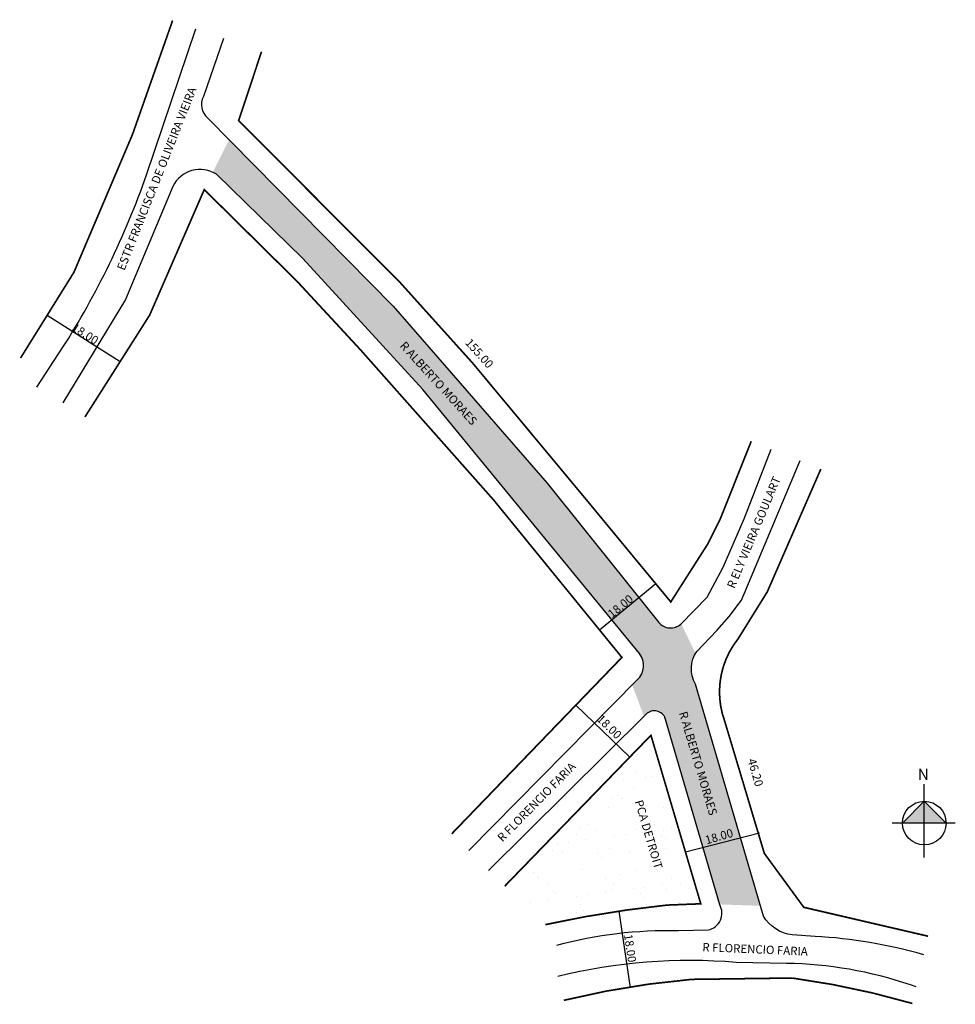
# Model space of a CAD drawing. Units: millimetres. Extents: x 2432 to 2655, y 2087 to 2323.
import ezdxf

# ---------------------------------------------------------------- set-up
doc = ezdxf.new("R2010")
doc.units = ezdxf.units.MM
doc.styles.add('CROQUI', font='arial.ttf')
doc.styles.get("Standard").update_dxf_attribs({"font": 'arial.ttf'})

msp = doc.modelspace()

# ---------------------------------------------------------------- hatches: boundary and pattern name
at = {"lineweight": -2}
msp.add_hatch(color=51, dxfattribs=at).paths.add_polyline_path([(2584.31, 2178.88), (2557.75, 2212.04), (2520.96, 2254.36), (2481.75, 2294.15), (2477.87, 2286.35, -0.034086), (2478.75, 2285.88), (2499.34, 2265.72), (2528.03, 2234.45), (2579.67, 2171.55, -0.41), (2579.3, 2165.03), (2578.09, 2163.8), (2580.88, 2156.31), (2581.15, 2156.58, -0.530634), (2585.88, 2156.08), (2598.99, 2111.32), (2608.73, 2110.99), (2593.19, 2164, -0.269488), (2593.22, 2171.33), (2589.81, 2178.43, -0.445152)])
h = msp.add_hatch(dxfattribs=at)
h.set_pattern_fill('AR-SAND', color=256, scale=0.2, style=0)
h.paths.add_polyline_path([(2582.57, 2151.76), (2547.62, 2115.68), (2557.32, 2106.49, -0.027592), (2586.39, 2111.16), (2594.48, 2111.47)])
at = {"linetype": 'ByBlock'}
for points in [[(2647.9, 2135.98), (2642.69, 2130.77), (2647.9, 2130.77)], [(2653.12, 2130.77), (2647.9, 2130.77), (2647.9, 2135.98)]]:
    msp.add_hatch(color=7, dxfattribs=at).paths.add_polyline_path(points)

# ---------------------------------------------------------------- linework, layer by layer
at = {"lineweight": -2}
for p, q in [((2438.28, 2252.2), (2455.72, 2241.12)), ((2570.28, 2176.95), (2583.7, 2188.01)), ((2564.57, 2159.06), (2577.5, 2146.53)), ((2590.82, 2123.86), (2608.49, 2128.47)), ((2577.7, 2091.35), (2574.98, 2109.72))]:
    msp.add_line(p, q, dxfattribs=at)
at = {"linetype": 'ByBlock'}
for p, q in [((2647.9, 2122.54), (2647.9, 2140.1)), ((2647.9, 2135.98), (2642.69, 2130.77)), ((2653.12, 2130.77), (2647.9, 2135.98)), ((2655.31, 2130.77), (2640.22, 2130.77))]:
    msp.add_line(p, q, dxfattribs=at)
at = {"lineweight": -2, "const_width": 0.4}
for points in [[(2431.9, 2241.94), (2444.66, 2262.45), (2458.66, 2295.41), (2468.25, 2322.65)], [(2606.54, 2222.05), (2599.12, 2203.44), (2596.15, 2197.5), (2587.31, 2183.64), (2567.09, 2208.13), (2539.98, 2240.72), (2522.58, 2260.05), (2484.03, 2298.72), (2489.49, 2315.17)], [(2534.96, 2128.2), (2575.63, 2170.38), (2544.95, 2208.04), (2513.07, 2244.01), (2497.98, 2260.31), (2475.81, 2282.22), (2462.76, 2252.21), (2447.3, 2227.86)]]:
    msp.add_lwpolyline(points, dxfattribs=at)
at = {"lineweight": -2}
for points in [[(2435.81, 2234.98), (2441.89, 2244.28, 0.056854), (2462.03, 2285.78), (2473.82, 2320.68)], [(2480.45, 2318.35), (2475.62, 2304.47, 0.355596), (2476.59, 2299.39), (2520.96, 2254.36), (2557.75, 2212.04), (2584.42, 2178.74, 0.421384), (2589.72, 2178.34), (2595.97, 2184.79), (2599.86, 2191.92), (2604.84, 2203.54), (2611.27, 2220.16)], [(2539.04, 2124.18), (2579.3, 2165.03, 0.39042), (2579.87, 2171.31), (2528.03, 2234.45), (2499.34, 2265.72), (2478.75, 2285.88, 0.442581), (2468.28, 2283), (2457, 2255.94), (2442, 2231.23)], [(2647.77, 2099.3, 0.055434), (2621.8, 2103.68), (2616.36, 2104.07, -0.238022), (2609.46, 2108.51), (2593.19, 2164, -0.291263), (2593.54, 2171.83), (2598.3, 2176.78), (2601.29, 2180.12), (2604.18, 2184.1), (2618.24, 2217.49)], [(2560.05, 2101.58, -0.073223), (2589.12, 2105.05), (2596.29, 2105.21, 0.50149), (2599.01, 2111.24), (2585.88, 2156.08, 0.530634), (2581.15, 2156.58), (2543.71, 2119.47)], [(2645.98, 2091.63), (2644.57, 2092.06, 0.079564), (2614.93, 2097.21), (2602.95, 2097.45, 0.081465), (2560.35, 2094.1)]]:
    msp.add_lwpolyline(points, format="xyb", dxfattribs=at)
at = {"lineweight": -2, "const_width": 0.4}
for points in [[(2623.18, 2215.42), (2610.36, 2186.03), (2603.41, 2174.84, 0.26177), (2600.19, 2155.15), (2609.67, 2123.52), (2619.1, 2110.63), (2648.8, 2103.72)], [(2547.62, 2115.68), (2582.57, 2151.76), (2594.48, 2111.47), (2586.39, 2111.16, 0.027592), (2557.32, 2106.49)], [(2645.06, 2087.64, 0.037121), (2616.32, 2093.72), (2592.26, 2093.4, 0.038555), (2561.75, 2088.39, 0.038555)]]:
    msp.add_lwpolyline(points, format="xyb", dxfattribs=at)
at = {"linetype": 'ByBlock'}
msp.add_circle((2647.9, 2130.77), 5.21, dxfattribs=at)

# ---------------------------------------------------------------- texts
at = {"lineweight": -3, "style": 'CROQUI'}
for s, rotation, p in [('ESTR FRANCISCA DE OLIVEIRA VIEIRA', 68.3297, (2456.73, 2262.73)), ('R ALBERTO MORAES', 312.2583, (2522.42, 2244.78)), ('R ELY VIEIRA GOULART', 67.153, (2602.51, 2186.69)), ('R ALBERTO MORAES', 286.4638, (2589.25, 2157.11)), ('R FLORENCIO FARIA', 45.4158, (2547.08, 2126.14)), ('PCA DETROIT', 286.4638, (2578.66, 2135.95)), ('R FLORENCIO FARIA', 357.6073, (2594.83, 2100.13))]:
    msp.add_text(s, height=2, rotation=rotation, dxfattribs=at).set_placement(p)
for s, rotation, p in [('18.00', 327.5812, (2443.95, 2248.71)), ('155.00', 311.9934, (2538.03, 2245.5)), ('18.00', 39.5343, (2573.28, 2179.68)), ('18.00', 315.9183, (2569.47, 2155.44)), ('46.20', 286.2292, (2605.64, 2145.87)), ('18.00', 16.2292, (2595.86, 2125.66)), ('18.00', 278.4252, (2576.12, 2104.08))]:
    msp.add_text(s, height=2, rotation=rotation).set_placement(p)
at = {"linetype": 'ByBlock', "insert": (2648.99, 2141.08), "char_height": 2.6596, "width": 14.2693, "attachment_point": 1, "rotation": 180, "style": 'CROQUI'}
msp.add_mtext('{\\fArial|b1|i0|c0|p34;N}', dxfattribs=at)

doc.saveas('drawing.dxf')
